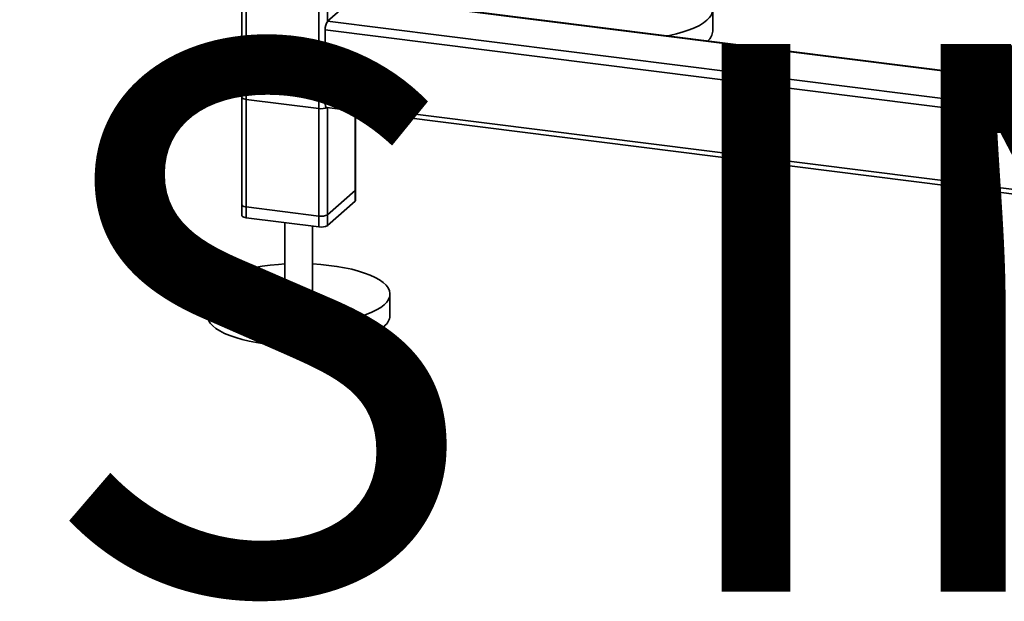
# Paper-space layout 'Blatt1' of a CAD drawing. Units: millimetres. Extents: x 0 to 6300, y 0 to 4455.
# Drawn here: x 4441 to 4873, y 1188 to 1443 of the extents above; entities that cross this region are included whole.
import ezdxf

# ---------------------------------------------------------------- set-up
doc = ezdxf.new("R2010")
doc.units = ezdxf.units.MM
doc.layers.add('1', color=7, linetype='Continuous')
doc.styles.add('SLDTEXTSTYLE0', font='TXT', dxfattribs={"width": 0.605})

# ---------------------------------------------------------------- blocks, each defined once
blk = doc.blocks.new('SW_NOTE_0_5')
at = {"layer": '1', "color": 0, "ltscale": 15, "insert": (1234.67, -310.62), "char_height": 240, "attachment_point": 2, "style": 'SLDTEXTSTYLE0'}
blk.add_mtext('YADOS INTERN', dxfattribs=at)

psp = doc.layouts.new('Blatt1')

# ---------------------------------------------------------------- linework, layer by layer
at = {"color": 7, "linetype": 'Continuous', "lineweight": 35, "ltscale": 15}
for p, q in [((4540.74, 1356.23), (4540.74, 1544.79)), ((4538.8, 1543.9), (4538.8, 1357.17)), ((4572.54, 1352.22), (4572.54, 1540.78)), ((4576.41, 1442.37), (4576.41, 1538.54)), ((4576.41, 1442.37), (4588.43, 1452.97)), ((5249.72, 1369.66), (4588.43, 1452.97)), ((5249.72, 1369.85), (4588.81, 1453.12)), ((4745.13, 1438.04), (4745.13, 1447.47)), ((5249.72, 1357.54), (4576.41, 1442.37)), ((5248.85, 1353.76), (4575.35, 1438.61)), ((4575.35, 1406.55), (4575.35, 1438.61)), ((4538.8, 1409.02), (4538.8, 1361.88)), ((4572.54, 1404.08), (4540.74, 1408.08)), ((4540.74, 1360.94), (4540.74, 1408.08)), ((5248.85, 1321.7), (4575.35, 1406.55)), ((4572.54, 1356.94), (4572.54, 1404.08)), ((4576.04, 1404.51), (5249.53, 1319.66)), ((4576.41, 1357.52), (4576.41, 1404.46)), ((4576.41, 1352.8), (4576.41, 1404.46)), ((4588.43, 1368.12), (4588.43, 1402.95)), ((4588.43, 1363.41), (4588.43, 1402.95)), ((4588.63, 1368.47), (4588.63, 1402.93)), ((4588.63, 1363.76), (4588.63, 1402.93)), ((4588.43, 1368.12), (4576.41, 1357.52)), ((4588.43, 1363.41), (4576.41, 1352.8)), ((4572.54, 1356.94), (4540.74, 1360.94)), ((4572.54, 1352.22), (4540.74, 1356.23)), ((4557.71, 1354.09), (4557.71, 1322.75)), ((4569.71, 1322.75), (4569.71, 1352.58)), ((4523.71, 1322.75), (4523.71, 1313.32)), ((4603.71, 1313.32), (4603.71, 1322.75))]:
    psp.add_line(p, q, dxfattribs=at)
at = {"color": 7, "linetype": 'Continuous', "lineweight": 35, "ltscale": 15, "flags": 128}
for points in [[(4711.13, 1460.65), (4714.8, 1460.41), (4718.4, 1460.05), (4721.87, 1459.58), (4725.2, 1459.01), (4728.35, 1458.33), (4731.3, 1457.56), (4734.02, 1456.7), (4736.48, 1455.75), (4738.67, 1454.74), (4740.57, 1453.66), (4742.15, 1452.53), (4743.41, 1451.35), (4744.33, 1450.14), (4744.9, 1448.9), (4745.13, 1447.66), (4745.01, 1446.41), (4744.53, 1445.17), (4743.71, 1443.95), (4742.55, 1442.76)], [(4742.55, 1442.76), (4741.06, 1441.61), (4739.26, 1440.52), (4737.15, 1439.48), (4734.77, 1438.52), (4732.12, 1437.63), (4729.24, 1436.83), (4726.14, 1436.13), (4725.2, 1435.94)], [(4538.8, 1409.02), (4538.8, 1408.99), (4538.88, 1408.79), (4539.07, 1408.61), (4539.36, 1408.44), (4539.75, 1408.29), (4540.21, 1408.17), (4540.74, 1408.08)], [(4576.04, 1404.51), (4576.01, 1404.52), (4575.82, 1404.62), (4575.66, 1404.83), (4575.53, 1405.14), (4575.43, 1405.54), (4575.37, 1406.02), (4575.35, 1406.55)], [(4588.63, 1368.47), (4588.59, 1368.31), (4588.43, 1368.12)], [(4588.63, 1363.76), (4588.59, 1363.6), (4588.43, 1363.41)], [(4540.74, 1360.94), (4540.21, 1361.03), (4539.75, 1361.15), (4539.36, 1361.3), (4539.07, 1361.47), (4538.88, 1361.65), (4538.8, 1361.85), (4538.8, 1361.88)], [(4540.74, 1356.23), (4540.21, 1356.32), (4539.75, 1356.44), (4539.36, 1356.58), (4539.07, 1356.75), (4538.88, 1356.94), (4538.8, 1357.13), (4538.8, 1357.17)], [(4601.13, 1318.04), (4599.64, 1316.89), (4597.84, 1315.79), (4595.73, 1314.76), (4593.35, 1313.79), (4590.7, 1312.91), (4587.82, 1312.11), (4584.72, 1311.4), (4581.44, 1310.8), (4578.01, 1310.3), (4574.45, 1309.91), (4570.79, 1309.63), (4567.07, 1309.46), (4563.33, 1309.42), (4559.58, 1309.49), (4555.87, 1309.68), (4552.24, 1309.98), (4548.7, 1310.39), (4545.29, 1310.91), (4542.05, 1311.54), (4538.99, 1312.27), (4536.16, 1313.09), (4533.56, 1313.99), (4531.24, 1314.97), (4529.19, 1316.02), (4527.45, 1317.12), (4526.03, 1318.28), (4524.94, 1319.47), (4524.19, 1320.7), (4523.79, 1321.94), (4523.74, 1323.19), (4524.04, 1324.44), (4524.68, 1325.67), (4525.68, 1326.87), (4527, 1328.04), (4528.65, 1329.17), (4530.61, 1330.23), (4532.85, 1331.23), (4535.37, 1332.16), (4538.14, 1333), (4541.13, 1333.76), (4544.32, 1334.41), (4547.68, 1334.97), (4551.19, 1335.41), (4554.8, 1335.75), (4557.71, 1335.93)], [(4569.71, 1335.93), (4573.38, 1335.69), (4576.97, 1335.33), (4580.45, 1334.86), (4583.78, 1334.28), (4586.93, 1333.61), (4589.88, 1332.84), (4592.6, 1331.97), (4595.06, 1331.03), (4597.25, 1330.02), (4599.14, 1328.94), (4600.73, 1327.81), (4601.98, 1326.63), (4602.91, 1325.42), (4603.48, 1324.18), (4603.71, 1322.93), (4603.59, 1321.68), (4603.11, 1320.44), (4602.29, 1319.22), (4601.13, 1318.04)], [(4557.71, 1322.75), (4557.71, 1322.72), (4557.93, 1322.22), (4558.5, 1321.76), (4559.4, 1321.36), (4560.58, 1321.04), (4561.95, 1320.84), (4563.43, 1320.75), (4564.93, 1320.79), (4566.35, 1320.95), (4567.61, 1321.23), (4568.62, 1321.6), (4569.33, 1322.04)], [(4569.33, 1322.04), (4569.68, 1322.53), (4569.71, 1322.75)], [(4601.13, 1308.61), (4599.64, 1307.46), (4597.84, 1306.37), (4595.73, 1305.33), (4593.35, 1304.37), (4590.7, 1303.48), (4587.82, 1302.68), (4584.72, 1301.98), (4581.44, 1301.37), (4578.01, 1300.87), (4574.45, 1300.48), (4570.79, 1300.2), (4567.07, 1300.04), (4563.33, 1299.99), (4559.58, 1300.06), (4555.87, 1300.25), (4552.24, 1300.55), (4548.7, 1300.96), (4545.29, 1301.49), (4542.05, 1302.11), (4538.99, 1302.84), (4536.16, 1303.66), (4533.56, 1304.56), (4531.24, 1305.54), (4529.19, 1306.59), (4527.45, 1307.69), (4526.03, 1308.85), (4524.94, 1310.05), (4524.19, 1311.27), (4523.79, 1312.51), (4523.71, 1313.32)]]:
    psp.add_lwpolyline(points, dxfattribs=at)
at = {"color": 7, "linetype": 'Continuous', "lineweight": 35, "ltscale": 225}
for centre, radius, start, end in [((4581.25, 1438.98), 5.91, 144.9309, 183.5931), ((4738.91, 1438.45), 6.24, 310.395, 356.2608), ((4573.64, 1410.53), 6.55, 260.3732, 292.7457), ((4573.65, 1362.74), 5.91, 259.2261, 297.8883), ((4573.65, 1358.03), 5.91, 259.2261, 297.8883), ((4597.27, 1313.79), 6.46, 306.6907, 355.8614)]:
    psp.add_arc(centre, radius, start, end, dxfattribs=at)

# ---------------------------------------------------------------- block references
at = {"layer": '1', "ltscale": 15}
psp.add_blockref('SW_NOTE_0_5', (3509.61, 1742.98), dxfattribs=at)

doc.saveas('drawing.dxf')
